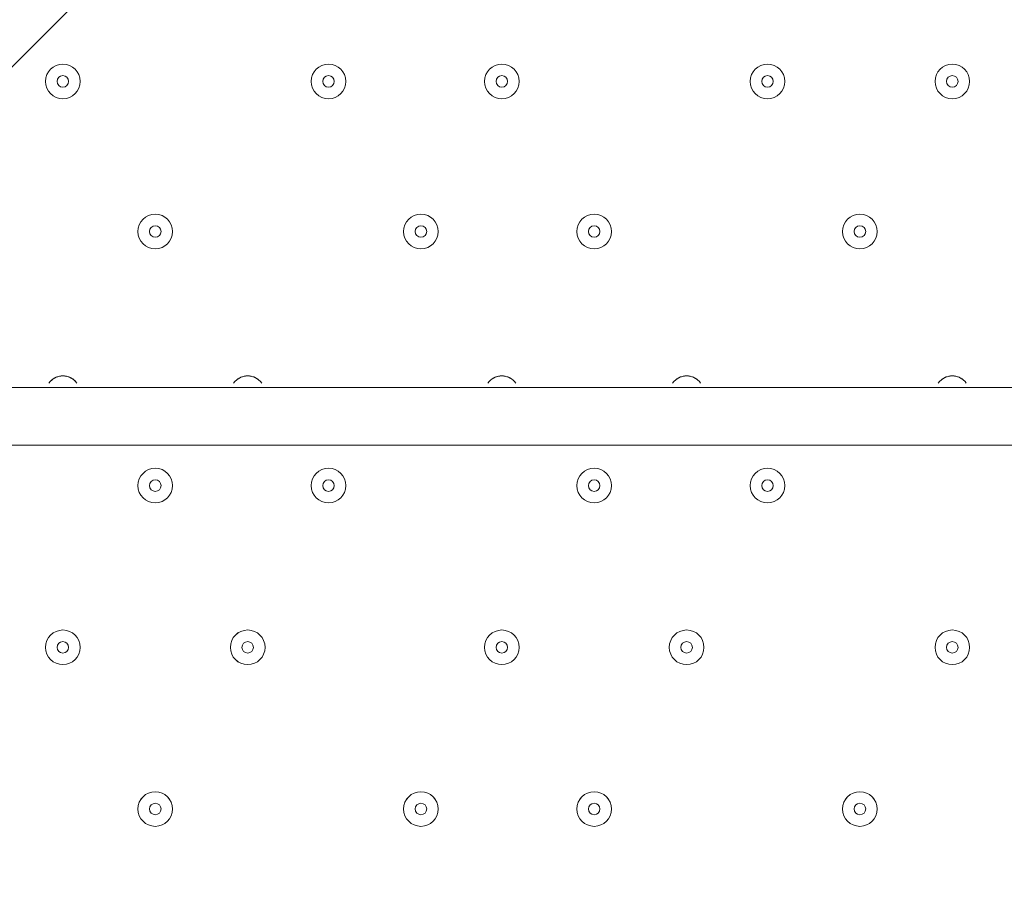
# Model space of a CAD drawing. Units: millimetres. Extents: x -3285 to 12043, y -11549 to 2514.
# Drawn here: x 3063 to 3334, y -5249 to -5013 of the extents above; entities that cross this region are included whole.
import ezdxf

# ---------------------------------------------------------------- set-up
doc = ezdxf.new("R2010")
doc.units = ezdxf.units.MM
doc.header["$MEASUREMENT"] = 0
doc.layers.add('Work Layer', color=7, linetype='Continuous', lineweight=0)

# ---------------------------------------------------------------- blocks, each defined once
blk = doc.blocks.new('Block_4')
at = {"layer": 'Work Layer', "color": 253, "lineweight": 9}
for points, knots in [([(4146.44, -3871.31), (3904.44, -3995.52), (3630.35, -4066.06), (3339.63, -4066.06), (3331.29, -4066.06), (3323.05, -4065.69), (3314.74, -4065.58), (3314.74, -4065.58), (489.75, -6890.57), (489.75, -6890.57), (489.75, -6890.57), (1196.85, -6890.57), (1196.85, -6890.57), (1196.85, -6890.57), (4213.28, -3874.15), (4213.28, -3874.15), (4190.91, -3873.56), (4168.62, -3872.67), (4146.44, -3871.31)], [0, 0, 0, 0, 1, 1, 1, 2, 2, 2, 3, 3, 3, 4, 4, 4, 5, 5, 5, 6, 6, 6, 6]), ([(4621.24, -4188.87), (4621.24, -4179.13), (4620.65, -4169.53), (4620.48, -4159.83), (4620.48, -4159.83), (1889.74, -6890.57), (1889.74, -6890.57), (1889.74, -6890.57), (2596.85, -6890.57), (2596.85, -6890.57), (2596.85, -6890.57), (4621.24, -4866.19), (4621.24, -4866.19), (4621.24, -4866.19), (4621.24, -4188.87), (4621.24, -4188.87)], [0, 0, 0, 0, 1, 1, 1, 2, 2, 2, 3, 3, 3, 4, 4, 4, 5, 5, 5, 5])]:
    blk.add_open_spline(points, degree=3, knots=knots, dxfattribs=at)
blk = doc.blocks.new('Block_10')
at = {"layer": 'Work Layer', "color": 7, "lineweight": 9}
for p, q in [((2921.21, -5114.38), (3765.76, -5114.38)), ((3765.76, -5130.25), (2921.21, -5130.25))]:
    blk.add_line(p, q, dxfattribs=at)
for points, knots in [([(3075.2, -5035), (3077.83, -5035), (3079.96, -5032.87), (3079.96, -5030.24), (3079.96, -5027.61), (3077.83, -5025.48), (3075.2, -5025.48), (3072.56, -5025.48), (3070.43, -5027.61), (3070.43, -5030.24), (3070.43, -5032.87), (3072.56, -5035), (3075.2, -5035)], [0, 0, 0, 0, 1, 1, 1, 2, 2, 2, 3, 3, 3, 4, 4, 4, 4]), ([(3075.2, -5025.48), (3072.57, -5025.48), (3070.43, -5027.61), (3070.43, -5030.24), (3070.43, -5032.87), (3072.56, -5035), (3075.2, -5035), (3077.83, -5035), (3079.96, -5032.87), (3079.96, -5030.24), (3079.96, -5027.61), (3077.83, -5025.48), (3075.2, -5025.48)], [0, 0, 0, 0, 1, 1, 1, 2, 2, 2, 3, 3, 3, 4, 4, 4, 4]), ([(3148.22, -5035), (3150.85, -5035), (3152.98, -5032.87), (3152.98, -5030.24), (3152.98, -5027.61), (3150.85, -5025.48), (3148.22, -5025.48), (3145.59, -5025.48), (3143.46, -5027.61), (3143.46, -5030.24), (3143.46, -5032.87), (3145.59, -5035), (3148.22, -5035)], [0, 0, 0, 0, 1, 1, 1, 2, 2, 2, 3, 3, 3, 4, 4, 4, 4]), ([(3148.22, -5025.48), (3145.59, -5025.48), (3143.46, -5027.61), (3143.46, -5030.24), (3143.46, -5032.87), (3145.59, -5035), (3148.22, -5035), (3150.85, -5035), (3152.98, -5032.87), (3152.98, -5030.24), (3152.98, -5027.61), (3150.85, -5025.48), (3148.22, -5025.48)], [0, 0, 0, 0, 1, 1, 1, 2, 2, 2, 3, 3, 3, 4, 4, 4, 4]), ([(3195.85, -5035), (3198.48, -5035), (3200.61, -5032.87), (3200.61, -5030.24), (3200.61, -5027.61), (3198.48, -5025.48), (3195.85, -5025.48), (3193.22, -5025.48), (3191.08, -5027.61), (3191.08, -5030.24), (3191.08, -5032.87), (3193.22, -5035), (3195.85, -5035)], [0, 0, 0, 0, 1, 1, 1, 2, 2, 2, 3, 3, 3, 4, 4, 4, 4]), ([(3195.85, -5025.48), (3193.22, -5025.48), (3191.08, -5027.61), (3191.08, -5030.24), (3191.08, -5032.87), (3193.22, -5035), (3195.85, -5035), (3198.48, -5035), (3200.61, -5032.87), (3200.61, -5030.24), (3200.61, -5027.61), (3198.48, -5025.48), (3195.85, -5025.48)], [0, 0, 0, 0, 1, 1, 1, 2, 2, 2, 3, 3, 3, 4, 4, 4, 4]), ([(3268.87, -5035), (3271.5, -5035), (3273.63, -5032.87), (3273.63, -5030.24), (3273.63, -5027.61), (3271.5, -5025.48), (3268.87, -5025.48), (3266.24, -5025.48), (3264.11, -5027.61), (3264.11, -5030.24), (3264.11, -5032.87), (3266.24, -5035), (3268.87, -5035)], [0, 0, 0, 0, 1, 1, 1, 2, 2, 2, 3, 3, 3, 4, 4, 4, 4]), ([(3268.87, -5025.48), (3266.24, -5025.48), (3264.11, -5027.61), (3264.11, -5030.24), (3264.11, -5032.87), (3266.24, -5035), (3268.87, -5035), (3271.5, -5035), (3273.63, -5032.87), (3273.63, -5030.24), (3273.63, -5027.61), (3271.5, -5025.48), (3268.87, -5025.48)], [0, 0, 0, 0, 1, 1, 1, 2, 2, 2, 3, 3, 3, 4, 4, 4, 4]), ([(3319.67, -5035), (3322.3, -5035), (3324.43, -5032.87), (3324.43, -5030.24), (3324.43, -5027.61), (3322.3, -5025.48), (3319.67, -5025.48), (3317.04, -5025.48), (3314.91, -5027.61), (3314.91, -5030.24), (3314.91, -5032.87), (3317.04, -5035), (3319.67, -5035)], [0, 0, 0, 0, 1, 1, 1, 2, 2, 2, 3, 3, 3, 4, 4, 4, 4]), ([(3319.67, -5025.48), (3317.04, -5025.48), (3314.91, -5027.61), (3314.91, -5030.24), (3314.91, -5032.87), (3317.04, -5035), (3319.67, -5035), (3322.3, -5035), (3324.43, -5032.87), (3324.43, -5030.24), (3324.43, -5027.61), (3322.3, -5025.48), (3319.67, -5025.48)], [0, 0, 0, 0, 1, 1, 1, 2, 2, 2, 3, 3, 3, 4, 4, 4, 4]), ([(3075.2, -5028.65), (3074.32, -5028.65), (3073.61, -5029.36), (3073.61, -5030.24), (3073.61, -5031.12), (3074.32, -5031.83), (3075.2, -5031.83), (3076.07, -5031.83), (3076.78, -5031.12), (3076.78, -5030.24), (3076.78, -5029.36), (3076.07, -5028.65), (3075.2, -5028.65)], [0, 0, 0, 0, 1, 1, 1, 2, 2, 2, 3, 3, 3, 4, 4, 4, 4]), ([(3148.22, -5028.65), (3147.34, -5028.65), (3146.63, -5029.36), (3146.63, -5030.24), (3146.63, -5031.12), (3147.34, -5031.83), (3148.22, -5031.83), (3149.1, -5031.83), (3149.81, -5031.12), (3149.81, -5030.24), (3149.81, -5029.36), (3149.1, -5028.65), (3148.22, -5028.65)], [0, 0, 0, 0, 1, 1, 1, 2, 2, 2, 3, 3, 3, 4, 4, 4, 4]), ([(3195.85, -5028.65), (3194.97, -5028.65), (3194.26, -5029.36), (3194.26, -5030.24), (3194.26, -5031.12), (3194.97, -5031.83), (3195.85, -5031.83), (3196.72, -5031.83), (3197.43, -5031.12), (3197.43, -5030.24), (3197.43, -5029.36), (3196.72, -5028.65), (3195.85, -5028.65)], [0, 0, 0, 0, 1, 1, 1, 2, 2, 2, 3, 3, 3, 4, 4, 4, 4]), ([(3268.87, -5028.65), (3268, -5028.65), (3267.28, -5029.36), (3267.28, -5030.24), (3267.28, -5031.12), (3267.99, -5031.83), (3268.87, -5031.83), (3269.75, -5031.83), (3270.46, -5031.12), (3270.46, -5030.24), (3270.46, -5029.36), (3269.75, -5028.65), (3268.87, -5028.65)], [0, 0, 0, 0, 1, 1, 1, 2, 2, 2, 3, 3, 3, 4, 4, 4, 4]), ([(3319.67, -5028.65), (3318.8, -5028.65), (3318.08, -5029.36), (3318.08, -5030.24), (3318.08, -5031.12), (3318.79, -5031.83), (3319.67, -5031.83), (3320.55, -5031.83), (3321.26, -5031.12), (3321.26, -5030.24), (3321.26, -5029.36), (3320.55, -5028.65), (3319.67, -5028.65)], [0, 0, 0, 0, 1, 1, 1, 2, 2, 2, 3, 3, 3, 4, 4, 4, 4]), ([(3100.6, -5076.28), (3103.23, -5076.28), (3105.36, -5074.15), (3105.36, -5071.51), (3105.36, -5068.88), (3103.23, -5066.75), (3100.6, -5066.75), (3097.96, -5066.75), (3095.83, -5068.88), (3095.83, -5071.51), (3095.83, -5074.15), (3097.96, -5076.28), (3100.6, -5076.28)], [0, 0, 0, 0, 1, 1, 1, 2, 2, 2, 3, 3, 3, 4, 4, 4, 4]), ([(3100.6, -5066.75), (3097.97, -5066.75), (3095.83, -5068.88), (3095.83, -5071.51), (3095.83, -5074.14), (3097.96, -5076.28), (3100.6, -5076.28), (3103.23, -5076.28), (3105.36, -5074.15), (3105.36, -5071.51), (3105.36, -5068.88), (3103.23, -5066.75), (3100.6, -5066.75)], [0, 0, 0, 0, 1, 1, 1, 2, 2, 2, 3, 3, 3, 4, 4, 4, 4]), ([(3173.62, -5076.28), (3176.25, -5076.28), (3178.38, -5074.15), (3178.38, -5071.51), (3178.38, -5068.88), (3176.25, -5066.75), (3173.62, -5066.75), (3170.99, -5066.75), (3168.86, -5068.88), (3168.86, -5071.51), (3168.86, -5074.15), (3170.99, -5076.28), (3173.62, -5076.28)], [0, 0, 0, 0, 1, 1, 1, 2, 2, 2, 3, 3, 3, 4, 4, 4, 4]), ([(3173.62, -5066.75), (3170.99, -5066.75), (3168.86, -5068.88), (3168.86, -5071.51), (3168.86, -5074.14), (3170.99, -5076.28), (3173.62, -5076.28), (3176.25, -5076.28), (3178.38, -5074.15), (3178.38, -5071.51), (3178.38, -5068.88), (3176.25, -5066.75), (3173.62, -5066.75)], [0, 0, 0, 0, 1, 1, 1, 2, 2, 2, 3, 3, 3, 4, 4, 4, 4]), ([(3221.25, -5076.28), (3223.88, -5076.28), (3226.01, -5074.15), (3226.01, -5071.51), (3226.01, -5068.88), (3223.88, -5066.75), (3221.25, -5066.75), (3218.61, -5066.75), (3216.48, -5068.88), (3216.48, -5071.51), (3216.48, -5074.15), (3218.61, -5076.28), (3221.25, -5076.28)], [0, 0, 0, 0, 1, 1, 1, 2, 2, 2, 3, 3, 3, 4, 4, 4, 4]), ([(3221.25, -5066.75), (3218.62, -5066.75), (3216.48, -5068.88), (3216.48, -5071.51), (3216.48, -5074.14), (3218.61, -5076.28), (3221.25, -5076.28), (3223.88, -5076.28), (3226.01, -5074.15), (3226.01, -5071.51), (3226.01, -5068.88), (3223.88, -5066.75), (3221.25, -5066.75)], [0, 0, 0, 0, 1, 1, 1, 2, 2, 2, 3, 3, 3, 4, 4, 4, 4]), ([(3294.27, -5076.28), (3296.9, -5076.28), (3299.03, -5074.15), (3299.03, -5071.51), (3299.03, -5068.88), (3296.9, -5066.75), (3294.27, -5066.75), (3291.64, -5066.75), (3289.51, -5068.88), (3289.51, -5071.51), (3289.51, -5074.15), (3291.64, -5076.28), (3294.27, -5076.28)], [0, 0, 0, 0, 1, 1, 1, 2, 2, 2, 3, 3, 3, 4, 4, 4, 4]), ([(3294.27, -5066.75), (3291.64, -5066.75), (3289.51, -5068.88), (3289.51, -5071.51), (3289.51, -5074.14), (3291.64, -5076.28), (3294.27, -5076.28), (3296.9, -5076.28), (3299.03, -5074.15), (3299.03, -5071.51), (3299.03, -5068.88), (3296.9, -5066.75), (3294.27, -5066.75)], [0, 0, 0, 0, 1, 1, 1, 2, 2, 2, 3, 3, 3, 4, 4, 4, 4]), ([(3100.6, -5069.93), (3099.72, -5069.93), (3099.01, -5070.64), (3099.01, -5071.51), (3099.01, -5072.39), (3099.72, -5073.1), (3100.6, -5073.1), (3101.47, -5073.1), (3102.18, -5072.39), (3102.18, -5071.51), (3102.18, -5070.64), (3101.47, -5069.93), (3100.6, -5069.93)], [0, 0, 0, 0, 1, 1, 1, 2, 2, 2, 3, 3, 3, 4, 4, 4, 4]), ([(3173.62, -5069.93), (3172.74, -5069.93), (3172.03, -5070.64), (3172.03, -5071.51), (3172.03, -5072.39), (3172.74, -5073.1), (3173.62, -5073.1), (3174.5, -5073.1), (3175.21, -5072.39), (3175.21, -5071.51), (3175.21, -5070.64), (3174.5, -5069.93), (3173.62, -5069.93)], [0, 0, 0, 0, 1, 1, 1, 2, 2, 2, 3, 3, 3, 4, 4, 4, 4]), ([(3221.25, -5069.93), (3220.37, -5069.93), (3219.66, -5070.64), (3219.66, -5071.51), (3219.66, -5072.39), (3220.37, -5073.1), (3221.25, -5073.1), (3222.12, -5073.1), (3222.83, -5072.39), (3222.83, -5071.51), (3222.83, -5070.64), (3222.12, -5069.93), (3221.25, -5069.93)], [0, 0, 0, 0, 1, 1, 1, 2, 2, 2, 3, 3, 3, 4, 4, 4, 4]), ([(3294.27, -5069.93), (3293.39, -5069.93), (3292.68, -5070.64), (3292.68, -5071.51), (3292.68, -5072.39), (3293.39, -5073.1), (3294.27, -5073.1), (3295.15, -5073.1), (3295.86, -5072.39), (3295.86, -5071.51), (3295.86, -5070.64), (3295.15, -5069.93), (3294.27, -5069.93)], [0, 0, 0, 0, 1, 1, 1, 2, 2, 2, 3, 3, 3, 4, 4, 4, 4]), ([(3079.05, -5113.16), (3078.15, -5111.93), (3076.72, -5111.2), (3075.2, -5111.2), (3073.67, -5111.2), (3072.24, -5111.93), (3071.34, -5113.16)], [0, 0, 0, 0, 1, 1, 1, 2, 2, 2, 2]), ([(3078.63, -5112.66), (3077.73, -5111.73), (3076.49, -5111.2), (3075.2, -5111.2), (3073.9, -5111.2), (3072.66, -5111.73), (3071.77, -5112.66)], [0, 0, 0, 0, 1, 1, 1, 2, 2, 2, 2]), ([(3129.85, -5113.16), (3128.95, -5111.93), (3127.52, -5111.2), (3126, -5111.2), (3124.47, -5111.2), (3123.04, -5111.93), (3122.14, -5113.16)], [0, 0, 0, 0, 1, 1, 1, 2, 2, 2, 2]), ([(3129.43, -5112.66), (3128.53, -5111.73), (3127.29, -5111.2), (3126, -5111.2), (3124.7, -5111.2), (3123.46, -5111.73), (3122.57, -5112.66)], [0, 0, 0, 0, 1, 1, 1, 2, 2, 2, 2]), ([(3199.7, -5113.16), (3198.8, -5111.93), (3197.37, -5111.2), (3195.85, -5111.2), (3194.32, -5111.2), (3192.89, -5111.93), (3192, -5113.16)], [0, 0, 0, 0, 1, 1, 1, 2, 2, 2, 2]), ([(3199.28, -5112.66), (3198.38, -5111.73), (3197.14, -5111.2), (3195.85, -5111.2), (3194.55, -5111.2), (3193.31, -5111.73), (3192.42, -5112.66)], [0, 0, 0, 0, 1, 1, 1, 2, 2, 2, 2]), ([(3250.5, -5113.16), (3249.6, -5111.93), (3248.17, -5111.2), (3246.65, -5111.2), (3245.12, -5111.2), (3243.69, -5111.93), (3242.8, -5113.16)], [0, 0, 0, 0, 1, 1, 1, 2, 2, 2, 2]), ([(3250.08, -5112.66), (3249.18, -5111.73), (3247.94, -5111.2), (3246.65, -5111.2), (3245.35, -5111.2), (3244.11, -5111.73), (3243.22, -5112.66)], [0, 0, 0, 0, 1, 1, 1, 2, 2, 2, 2]), ([(3323.52, -5113.16), (3322.63, -5111.93), (3321.19, -5111.2), (3319.67, -5111.2), (3318.15, -5111.2), (3316.72, -5111.93), (3315.82, -5113.16)], [0, 0, 0, 0, 1, 1, 1, 2, 2, 2, 2]), ([(3323.1, -5112.66), (3322.2, -5111.73), (3320.97, -5111.2), (3319.67, -5111.2), (3318.38, -5111.2), (3317.14, -5111.73), (3316.24, -5112.66)], [0, 0, 0, 0, 1, 1, 1, 2, 2, 2, 2]), ([(3095.83, -5141.36), (3095.83, -5143.99), (3097.97, -5146.13), (3100.6, -5146.13), (3103.23, -5146.13), (3105.36, -5143.99), (3105.36, -5141.36), (3105.36, -5138.73), (3103.23, -5136.6), (3100.6, -5136.6), (3097.97, -5136.6), (3095.83, -5138.73), (3095.83, -5141.36)], [0, 0, 0, 0, 1, 1, 1, 2, 2, 2, 3, 3, 3, 4, 4, 4, 4]), ([(3105.36, -5141.37), (3105.36, -5138.74), (3103.23, -5136.6), (3100.6, -5136.6), (3097.96, -5136.6), (3095.83, -5138.74), (3095.83, -5141.37), (3095.83, -5144), (3097.96, -5146.13), (3100.6, -5146.13), (3103.23, -5146.13), (3105.36, -5144), (3105.36, -5141.37)], [0, 0, 0, 0, 1, 1, 1, 2, 2, 2, 3, 3, 3, 4, 4, 4, 4]), ([(3143.46, -5141.36), (3143.46, -5143.99), (3145.59, -5146.13), (3148.22, -5146.13), (3150.85, -5146.13), (3152.98, -5143.99), (3152.98, -5141.36), (3152.98, -5138.73), (3150.85, -5136.6), (3148.22, -5136.6), (3145.59, -5136.6), (3143.46, -5138.73), (3143.46, -5141.36)], [0, 0, 0, 0, 1, 1, 1, 2, 2, 2, 3, 3, 3, 4, 4, 4, 4]), ([(3152.98, -5141.37), (3152.98, -5138.74), (3150.85, -5136.6), (3148.22, -5136.6), (3145.59, -5136.6), (3143.46, -5138.74), (3143.46, -5141.37), (3143.46, -5144), (3145.59, -5146.13), (3148.22, -5146.13), (3150.85, -5146.13), (3152.98, -5144), (3152.98, -5141.37)], [0, 0, 0, 0, 1, 1, 1, 2, 2, 2, 3, 3, 3, 4, 4, 4, 4]), ([(3216.48, -5141.36), (3216.48, -5143.99), (3218.62, -5146.13), (3221.25, -5146.13), (3223.88, -5146.13), (3226.01, -5143.99), (3226.01, -5141.36), (3226.01, -5138.73), (3223.88, -5136.6), (3221.25, -5136.6), (3218.62, -5136.6), (3216.48, -5138.73), (3216.48, -5141.36)], [0, 0, 0, 0, 1, 1, 1, 2, 2, 2, 3, 3, 3, 4, 4, 4, 4]), ([(3226.01, -5141.37), (3226.01, -5138.74), (3223.88, -5136.6), (3221.25, -5136.6), (3218.61, -5136.6), (3216.48, -5138.74), (3216.48, -5141.37), (3216.48, -5144), (3218.61, -5146.13), (3221.25, -5146.13), (3223.88, -5146.13), (3226.01, -5144), (3226.01, -5141.37)], [0, 0, 0, 0, 1, 1, 1, 2, 2, 2, 3, 3, 3, 4, 4, 4, 4]), ([(3264.11, -5141.36), (3264.11, -5143.99), (3266.24, -5146.13), (3268.87, -5146.13), (3271.5, -5146.13), (3273.63, -5143.99), (3273.63, -5141.36), (3273.63, -5138.73), (3271.5, -5136.6), (3268.87, -5136.6), (3266.24, -5136.6), (3264.11, -5138.73), (3264.11, -5141.36)], [0, 0, 0, 0, 1, 1, 1, 2, 2, 2, 3, 3, 3, 4, 4, 4, 4]), ([(3273.63, -5141.37), (3273.63, -5138.74), (3271.5, -5136.6), (3268.87, -5136.6), (3266.24, -5136.6), (3264.11, -5138.74), (3264.11, -5141.37), (3264.11, -5144), (3266.24, -5146.13), (3268.87, -5146.13), (3271.5, -5146.13), (3273.63, -5144), (3273.63, -5141.37)], [0, 0, 0, 0, 1, 1, 1, 2, 2, 2, 3, 3, 3, 4, 4, 4, 4]), ([(3102.18, -5141.37), (3102.18, -5140.49), (3101.47, -5139.78), (3100.6, -5139.78), (3099.72, -5139.78), (3099.01, -5140.49), (3099.01, -5141.37), (3099.01, -5142.24), (3099.72, -5142.95), (3100.6, -5142.95), (3101.47, -5142.95), (3102.18, -5142.24), (3102.18, -5141.37)], [0, 0, 0, 0, 1, 1, 1, 2, 2, 2, 3, 3, 3, 4, 4, 4, 4]), ([(3149.81, -5141.37), (3149.81, -5140.49), (3149.1, -5139.78), (3148.22, -5139.78), (3147.34, -5139.78), (3146.63, -5140.49), (3146.63, -5141.37), (3146.63, -5142.24), (3147.34, -5142.95), (3148.22, -5142.95), (3149.1, -5142.95), (3149.81, -5142.24), (3149.81, -5141.37)], [0, 0, 0, 0, 1, 1, 1, 2, 2, 2, 3, 3, 3, 4, 4, 4, 4]), ([(3222.83, -5141.37), (3222.83, -5140.49), (3222.12, -5139.78), (3221.25, -5139.78), (3220.37, -5139.78), (3219.66, -5140.49), (3219.66, -5141.37), (3219.66, -5142.24), (3220.37, -5142.95), (3221.25, -5142.95), (3222.12, -5142.95), (3222.83, -5142.24), (3222.83, -5141.37)], [0, 0, 0, 0, 1, 1, 1, 2, 2, 2, 3, 3, 3, 4, 4, 4, 4]), ([(3270.46, -5141.37), (3270.46, -5140.49), (3269.75, -5139.78), (3268.87, -5139.78), (3267.99, -5139.78), (3267.28, -5140.49), (3267.28, -5141.37), (3267.28, -5142.24), (3267.99, -5142.95), (3268.87, -5142.95), (3269.75, -5142.95), (3270.46, -5142.24), (3270.46, -5141.37)], [0, 0, 0, 0, 1, 1, 1, 2, 2, 2, 3, 3, 3, 4, 4, 4, 4]), ([(3070.43, -5185.82), (3070.43, -5188.45), (3072.57, -5190.58), (3075.2, -5190.58), (3077.83, -5190.58), (3079.96, -5188.45), (3079.96, -5185.82), (3079.96, -5183.19), (3077.83, -5181.05), (3075.2, -5181.05), (3072.57, -5181.05), (3070.43, -5183.19), (3070.43, -5185.82)], [0, 0, 0, 0, 1, 1, 1, 2, 2, 2, 3, 3, 3, 4, 4, 4, 4]), ([(3079.96, -5185.82), (3079.96, -5183.19), (3077.83, -5181.05), (3075.2, -5181.05), (3072.56, -5181.05), (3070.43, -5183.19), (3070.43, -5185.82), (3070.43, -5188.45), (3072.56, -5190.58), (3075.2, -5190.58), (3077.83, -5190.58), (3079.96, -5188.45), (3079.96, -5185.82)], [0, 0, 0, 0, 1, 1, 1, 2, 2, 2, 3, 3, 3, 4, 4, 4, 4]), ([(3121.23, -5185.82), (3121.23, -5188.45), (3123.37, -5190.58), (3126, -5190.58), (3128.63, -5190.58), (3130.76, -5188.45), (3130.76, -5185.82), (3130.76, -5183.19), (3128.63, -5181.05), (3126, -5181.05), (3123.37, -5181.05), (3121.23, -5183.19), (3121.23, -5185.82)], [0, 0, 0, 0, 1, 1, 1, 2, 2, 2, 3, 3, 3, 4, 4, 4, 4]), ([(3130.76, -5185.82), (3130.76, -5183.19), (3128.63, -5181.05), (3126, -5181.05), (3123.36, -5181.05), (3121.23, -5183.19), (3121.23, -5185.82), (3121.23, -5188.45), (3123.36, -5190.58), (3126, -5190.58), (3128.63, -5190.58), (3130.76, -5188.45), (3130.76, -5185.82)], [0, 0, 0, 0, 1, 1, 1, 2, 2, 2, 3, 3, 3, 4, 4, 4, 4]), ([(3191.08, -5185.82), (3191.08, -5188.45), (3193.22, -5190.58), (3195.85, -5190.58), (3198.48, -5190.58), (3200.61, -5188.45), (3200.61, -5185.82), (3200.61, -5183.19), (3198.48, -5181.05), (3195.85, -5181.05), (3193.22, -5181.05), (3191.08, -5183.19), (3191.08, -5185.82)], [0, 0, 0, 0, 1, 1, 1, 2, 2, 2, 3, 3, 3, 4, 4, 4, 4]), ([(3200.61, -5185.82), (3200.61, -5183.19), (3198.48, -5181.05), (3195.85, -5181.05), (3193.22, -5181.05), (3191.08, -5183.19), (3191.08, -5185.82), (3191.08, -5188.45), (3193.22, -5190.58), (3195.85, -5190.58), (3198.48, -5190.58), (3200.61, -5188.45), (3200.61, -5185.82)], [0, 0, 0, 0, 1, 1, 1, 2, 2, 2, 3, 3, 3, 4, 4, 4, 4]), ([(3241.88, -5185.82), (3241.88, -5188.45), (3244.02, -5190.58), (3246.65, -5190.58), (3249.28, -5190.58), (3251.41, -5188.45), (3251.41, -5185.82), (3251.41, -5183.19), (3249.28, -5181.05), (3246.65, -5181.05), (3244.02, -5181.05), (3241.88, -5183.19), (3241.88, -5185.82)], [0, 0, 0, 0, 1, 1, 1, 2, 2, 2, 3, 3, 3, 4, 4, 4, 4]), ([(3251.41, -5185.82), (3251.41, -5183.19), (3249.28, -5181.05), (3246.65, -5181.05), (3244.02, -5181.05), (3241.88, -5183.19), (3241.88, -5185.82), (3241.88, -5188.45), (3244.02, -5190.58), (3246.65, -5190.58), (3249.28, -5190.58), (3251.41, -5188.45), (3251.41, -5185.82)], [0, 0, 0, 0, 1, 1, 1, 2, 2, 2, 3, 3, 3, 4, 4, 4, 4]), ([(3314.91, -5185.82), (3314.91, -5188.45), (3317.04, -5190.58), (3319.67, -5190.58), (3322.3, -5190.58), (3324.43, -5188.45), (3324.43, -5185.82), (3324.43, -5183.19), (3322.3, -5181.05), (3319.67, -5181.05), (3317.04, -5181.05), (3314.91, -5183.19), (3314.91, -5185.82)], [0, 0, 0, 0, 1, 1, 1, 2, 2, 2, 3, 3, 3, 4, 4, 4, 4]), ([(3324.43, -5185.82), (3324.43, -5183.19), (3322.3, -5181.05), (3319.67, -5181.05), (3317.04, -5181.05), (3314.91, -5183.19), (3314.91, -5185.82), (3314.91, -5188.45), (3317.04, -5190.58), (3319.67, -5190.58), (3322.3, -5190.58), (3324.43, -5188.45), (3324.43, -5185.82)], [0, 0, 0, 0, 1, 1, 1, 2, 2, 2, 3, 3, 3, 4, 4, 4, 4]), ([(3076.78, -5185.82), (3076.78, -5184.94), (3076.07, -5184.23), (3075.2, -5184.23), (3074.32, -5184.23), (3073.61, -5184.94), (3073.61, -5185.82), (3073.61, -5186.69), (3074.32, -5187.4), (3075.2, -5187.4), (3076.07, -5187.4), (3076.78, -5186.69), (3076.78, -5185.82)], [0, 0, 0, 0, 1, 1, 1, 2, 2, 2, 3, 3, 3, 4, 4, 4, 4]), ([(3127.58, -5185.82), (3127.58, -5184.94), (3126.87, -5184.23), (3126, -5184.23), (3125.12, -5184.23), (3124.41, -5184.94), (3124.41, -5185.82), (3124.41, -5186.69), (3125.12, -5187.4), (3126, -5187.4), (3126.87, -5187.4), (3127.58, -5186.69), (3127.58, -5185.82)], [0, 0, 0, 0, 1, 1, 1, 2, 2, 2, 3, 3, 3, 4, 4, 4, 4]), ([(3197.43, -5185.82), (3197.43, -5184.94), (3196.72, -5184.23), (3195.85, -5184.23), (3194.97, -5184.23), (3194.26, -5184.94), (3194.26, -5185.82), (3194.26, -5186.69), (3194.97, -5187.4), (3195.85, -5187.4), (3196.72, -5187.4), (3197.43, -5186.69), (3197.43, -5185.82)], [0, 0, 0, 0, 1, 1, 1, 2, 2, 2, 3, 3, 3, 4, 4, 4, 4]), ([(3248.23, -5185.82), (3248.23, -5184.94), (3247.52, -5184.23), (3246.65, -5184.23), (3245.77, -5184.23), (3245.06, -5184.94), (3245.06, -5185.82), (3245.06, -5186.69), (3245.77, -5187.4), (3246.65, -5187.4), (3247.52, -5187.4), (3248.23, -5186.69), (3248.23, -5185.82)], [0, 0, 0, 0, 1, 1, 1, 2, 2, 2, 3, 3, 3, 4, 4, 4, 4]), ([(3321.26, -5185.82), (3321.26, -5184.94), (3320.55, -5184.23), (3319.67, -5184.23), (3318.79, -5184.23), (3318.08, -5184.94), (3318.08, -5185.82), (3318.08, -5186.69), (3318.79, -5187.4), (3319.67, -5187.4), (3320.55, -5187.4), (3321.26, -5186.69), (3321.26, -5185.82)], [0, 0, 0, 0, 1, 1, 1, 2, 2, 2, 3, 3, 3, 4, 4, 4, 4]), ([(3095.83, -5230.27), (3095.83, -5232.9), (3097.97, -5235.03), (3100.6, -5235.03), (3103.23, -5235.03), (3105.36, -5232.9), (3105.36, -5230.27), (3105.36, -5227.64), (3103.23, -5225.5), (3100.6, -5225.5), (3097.97, -5225.5), (3095.83, -5227.64), (3095.83, -5230.27)], [0, 0, 0, 0, 1, 1, 1, 2, 2, 2, 3, 3, 3, 4, 4, 4, 4]), ([(3105.36, -5230.26), (3105.36, -5227.63), (3103.23, -5225.5), (3100.6, -5225.5), (3097.96, -5225.5), (3095.83, -5227.63), (3095.83, -5230.26), (3095.83, -5232.9), (3097.96, -5235.03), (3100.6, -5235.03), (3103.23, -5235.03), (3105.36, -5232.9), (3105.36, -5230.26)], [0, 0, 0, 0, 1, 1, 1, 2, 2, 2, 3, 3, 3, 4, 4, 4, 4]), ([(3168.86, -5230.27), (3168.86, -5232.9), (3170.99, -5235.03), (3173.62, -5235.03), (3176.25, -5235.03), (3178.38, -5232.9), (3178.38, -5230.27), (3178.38, -5227.64), (3176.25, -5225.5), (3173.62, -5225.5), (3170.99, -5225.5), (3168.86, -5227.64), (3168.86, -5230.27)], [0, 0, 0, 0, 1, 1, 1, 2, 2, 2, 3, 3, 3, 4, 4, 4, 4]), ([(3178.38, -5230.26), (3178.38, -5227.63), (3176.25, -5225.5), (3173.62, -5225.5), (3170.99, -5225.5), (3168.86, -5227.63), (3168.86, -5230.26), (3168.86, -5232.9), (3170.99, -5235.03), (3173.62, -5235.03), (3176.25, -5235.03), (3178.38, -5232.9), (3178.38, -5230.26)], [0, 0, 0, 0, 1, 1, 1, 2, 2, 2, 3, 3, 3, 4, 4, 4, 4]), ([(3216.48, -5230.27), (3216.48, -5232.9), (3218.62, -5235.03), (3221.25, -5235.03), (3223.88, -5235.03), (3226.01, -5232.9), (3226.01, -5230.27), (3226.01, -5227.64), (3223.88, -5225.5), (3221.25, -5225.5), (3218.62, -5225.5), (3216.48, -5227.64), (3216.48, -5230.27)], [0, 0, 0, 0, 1, 1, 1, 2, 2, 2, 3, 3, 3, 4, 4, 4, 4]), ([(3226.01, -5230.26), (3226.01, -5227.63), (3223.88, -5225.5), (3221.25, -5225.5), (3218.61, -5225.5), (3216.48, -5227.63), (3216.48, -5230.26), (3216.48, -5232.9), (3218.61, -5235.03), (3221.25, -5235.03), (3223.88, -5235.03), (3226.01, -5232.9), (3226.01, -5230.26)], [0, 0, 0, 0, 1, 1, 1, 2, 2, 2, 3, 3, 3, 4, 4, 4, 4]), ([(3289.51, -5230.27), (3289.51, -5232.9), (3291.64, -5235.03), (3294.27, -5235.03), (3296.9, -5235.03), (3299.03, -5232.9), (3299.03, -5230.27), (3299.03, -5227.64), (3296.9, -5225.5), (3294.27, -5225.5), (3291.64, -5225.5), (3289.51, -5227.64), (3289.51, -5230.27)], [0, 0, 0, 0, 1, 1, 1, 2, 2, 2, 3, 3, 3, 4, 4, 4, 4]), ([(3299.03, -5230.26), (3299.03, -5227.63), (3296.9, -5225.5), (3294.27, -5225.5), (3291.64, -5225.5), (3289.51, -5227.63), (3289.51, -5230.26), (3289.51, -5232.9), (3291.64, -5235.03), (3294.27, -5235.03), (3296.9, -5235.03), (3299.03, -5232.9), (3299.03, -5230.26)], [0, 0, 0, 0, 1, 1, 1, 2, 2, 2, 3, 3, 3, 4, 4, 4, 4]), ([(3102.18, -5230.26), (3102.18, -5229.39), (3101.47, -5228.68), (3100.6, -5228.68), (3099.72, -5228.68), (3099.01, -5229.39), (3099.01, -5230.26), (3099.01, -5231.14), (3099.72, -5231.85), (3100.6, -5231.85), (3101.47, -5231.85), (3102.18, -5231.14), (3102.18, -5230.26)], [0, 0, 0, 0, 1, 1, 1, 2, 2, 2, 3, 3, 3, 4, 4, 4, 4]), ([(3175.21, -5230.26), (3175.21, -5229.39), (3174.5, -5228.68), (3173.62, -5228.68), (3172.74, -5228.68), (3172.03, -5229.39), (3172.03, -5230.26), (3172.03, -5231.14), (3172.74, -5231.85), (3173.62, -5231.85), (3174.5, -5231.85), (3175.21, -5231.14), (3175.21, -5230.26)], [0, 0, 0, 0, 1, 1, 1, 2, 2, 2, 3, 3, 3, 4, 4, 4, 4]), ([(3222.83, -5230.26), (3222.83, -5229.39), (3222.12, -5228.68), (3221.25, -5228.68), (3220.37, -5228.68), (3219.66, -5229.39), (3219.66, -5230.26), (3219.66, -5231.14), (3220.37, -5231.85), (3221.25, -5231.85), (3222.12, -5231.85), (3222.83, -5231.14), (3222.83, -5230.26)], [0, 0, 0, 0, 1, 1, 1, 2, 2, 2, 3, 3, 3, 4, 4, 4, 4]), ([(3295.86, -5230.26), (3295.86, -5229.39), (3295.15, -5228.68), (3294.27, -5228.68), (3293.39, -5228.68), (3292.68, -5229.39), (3292.68, -5230.26), (3292.68, -5231.14), (3293.39, -5231.85), (3294.27, -5231.85), (3295.15, -5231.85), (3295.86, -5231.14), (3295.86, -5230.26)], [0, 0, 0, 0, 1, 1, 1, 2, 2, 2, 3, 3, 3, 4, 4, 4, 4])]:
    blk.add_open_spline(points, degree=3, knots=knots, dxfattribs=at)

msp = doc.modelspace()

# ---------------------------------------------------------------- linework, layer by layer
at = {"layer": 'Work Layer', "color": 1, "lineweight": 9}
msp.add_open_spline([(8579.58, 621.34), (8262.56, 924.47), (7841.47, 1092.66), (7404.77, 1092.66), (7379.45, 1092.66), (7354.06, 1092.1), (7328.67, 1090.96), (7328.67, 1090.96), (7077.45, 1079.71), (7077.45, 1079.71), (7012.37, 1076.8), (6947.53, 1070.15), (6883.25, 1059.8), (6883.25, 1059.8), (6508.6, 999.47), (6508.6, 999.47), (6435.7, 987.74), (6363.66, 971.28), (6292.93, 950.17), (6292.93, 950.17), (5930.99, 842.22), (5930.99, 842.22), (5856.11, 819.89), (5782.89, 792.34), (5711.76, 759.92), (5402.97, 1277.58), (4837.79, 1624.5), (4191.22, 1624.5), (3897.45, 1624.5), (3620.66, 1552.51), (3376.81, 1425.87), (3363.59, 1426.18), (3350.47, 1426.87), (3337.18, 1426.87), (2864.77, 1426.87), (2438.33, 1227.48), (2136.67, 908.81), (1450.08, 665.35), (958.2, 10.48), (958.2, -759.56), (958.2, -1055.56), (1031.24, -1334.36), (1159.7, -1579.56), (1155.38, -1628.18), (1152.78, -1677.29), (1152.78, -1727.01), (1152.78, -2001.61), (1220.16, -2260.72), (1339.09, -2488.87), (1339.09, -2488.87), (790.24, -2488.87), (790.24, -2488.87), (578.74, -2374.81), (336.75, -2310.01), (79.58, -2310.01), (79.58, -2310.01), (-392.55, -2310.01), (-392.55, -2310.01), (-986.87, -2310.01), (-1500.41, -2655.69), (-1743.21, -3156.92), (-1953.43, -3378.49), (-2096.65, -3664.07), (-2140.66, -3981.44), (-2694.45, -4313.44), (-3065.24, -4919.34), (-3065.24, -5612), (-3065.24, -6378.68), (-2610.89, -7038.83), (-1956.99, -7339.1), (-1956.99, -7339.1), (-1956.99, -8006.44), (-1956.99, -8006.44), (-1956.99, -8426.88), (-1783.79, -8806.69), (-1505.13, -9079.04), (-1505.13, -9079.04), (-1505.13, -9714.69), (-1505.13, -9714.69), (-1505.13, -10266.97), (-1057.4, -10714.69), (-505.12, -10714.69), (-505.12, -10714.69), (194.89, -10714.69), (194.89, -10714.69), (747.17, -10714.69), (1194.9, -10266.97), (1194.9, -9714.69), (1194.9, -9714.69), (1194.9, -9075.54), (1194.9, -9075.54), (1433.76, -8840.52), (1594.11, -8526.15), (1633.4, -8175.06), (1852.11, -8732.76), (2394.72, -9127.85), (3029.98, -9127.85), (3029.98, -9127.85), (3359.36, -9127.85), (3359.36, -9127.85), (3570.86, -9127.85), (3772.02, -9083.86), (3954.5, -9004.88), (4634.67, -8862.43), (5145.51, -8259.41), (5145.51, -7536.9), (5145.51, -7536.9), (5145.51, -6861.79), (5145.51, -6861.79), (5272.25, -6641.72), (5345.12, -6386.69), (5345.12, -6114.49), (5345.12, -6114.49), (5023.18, -6114.49), (5023.18, -6114.49), (5222.68, -5859.78), (5341.95, -5539.2), (5341.95, -5190.57), (5341.95, -5190.57), (5341.95, -4188.87), (5341.95, -4188.87), (5341.95, -3967.26), (5293.57, -3757.06), (5207.26, -3567.78), (5250.85, -3536.68), (5292.86, -3503.55), (5333.17, -3468.47), (5333.17, -3468.47), (5663.2, -3389.49), (5663.2, -3389.49), (5752.74, -3368.06), (5840.42, -3339.38), (5925.34, -3303.74), (5925.34, -3303.74), (6280.94, -3154.52), (6280.94, -3154.52), (6366.17, -3118.76), (6448.37, -3076.09), (6526.65, -3026.96), (6526.65, -3026.96), (6840.98, -2829.75), (6840.98, -2829.75), (6840.98, -2829.75), (7013.2, -2724.83), (7013.2, -2724.83), (7013.2, -2724.83), (7116, -2679.25), (7116, -2679.25), (7116, -2679.25), (7234.41, -2644.77), (7234.41, -2644.77), (7234.41, -2644.77), (7358.12, -2624.54), (7358.12, -2624.54), (7358.12, -2624.54), (7468.57, -2620.39), (7468.57, -2620.39), (8381.93, -2586.06), (9104.72, -1835.63), (9104.72, -921.6), (9104.72, -921.6), (9104.72, -607.34), (9104.72, -607.34), (9104.72, -143.28), (8914.99, 300.62), (8579.58, 621.34)], degree=3, knots=[0, 0, 0, 0, 1, 1, 1, 2, 2, 2, 3, 3, 3, 4, 4, 4, 5, 5, 5, 6, 6, 6, 7, 7, 7, 8, 8, 8, 9, 9, 9, 10, 10, 10, 11, 11, 11, 12, 12, 12, 13, 13, 13, 14, 14, 14, 15, 15, 15, 16, 16, 16, 17, 17, 17, 18, 18, 18, 19, 19, 19, 20, 20, 20, 21, 21, 21, 22, 22, 22, 23, 23, 23, 24, 24, 24, 25, 25, 25, 26, 26, 26, 27, 27, 27, 28, 28, 28, 29, 29, 29, 30, 30, 30, 31, 31, 31, 32, 32, 32, 33, 33, 33, 34, 34, 34, 35, 35, 35, 36, 36, 36, 37, 37, 37, 38, 38, 38, 39, 39, 39, 40, 40, 40, 41, 41, 41, 42, 42, 42, 43, 43, 43, 44, 44, 44, 45, 45, 45, 46, 46, 46, 47, 47, 47, 48, 48, 48, 49, 49, 49, 50, 50, 50, 51, 51, 51, 52, 52, 52, 53, 53, 53, 54, 54, 54, 55, 55, 55, 55], dxfattribs=at)
at = {"layer": 'Work Layer', "color": 253, "lineweight": 9}
msp.add_open_spline([(734.76, -5612), (734.76, -6104.11), (547.66, -6552.52), (240.73, -6889.99), (248.42, -6890.09), (256.02, -6890.57), (263.74, -6890.57), (263.74, -6890.57), (2921.22, -6890.57), (2921.22, -6890.57), (3860.11, -6890.57), (4621.24, -6129.44), (4621.24, -5190.57), (4621.24, -5190.57), (4621.24, -4188.87), (4621.24, -4188.87), (4621.24, -4069.42), (4608.78, -3952.9), (4585.35, -3840.4), (4476.76, -3862.91), (4364.33, -3874.82), (4249.17, -3874.82), (4214.64, -3874.82), (4180.45, -3873.4), (4146.44, -3871.31), (3904.44, -3995.52), (3630.35, -4066.06), (3339.63, -4066.06), (2593.44, -4066.06), (1955.57, -3604.09), (1695.2, -2950.75), (1550.93, -2819.59), (1429.98, -2663.26), (1339.09, -2488.87)], degree=3, knots=[0, 0, 0, 0, 1, 1, 1, 2, 2, 2, 3, 3, 3, 4, 4, 4, 5, 5, 5, 6, 6, 6, 7, 7, 7, 8, 8, 8, 9, 9, 9, 10, 10, 10, 11, 11, 11, 11], dxfattribs=at)

# ---------------------------------------------------------------- block references
at = {"layer": 'Work Layer'}
for name in ['Block_10', 'Block_4']:
    msp.add_blockref(name, (0, 0), dxfattribs=at)

doc.saveas('drawing.dxf')
